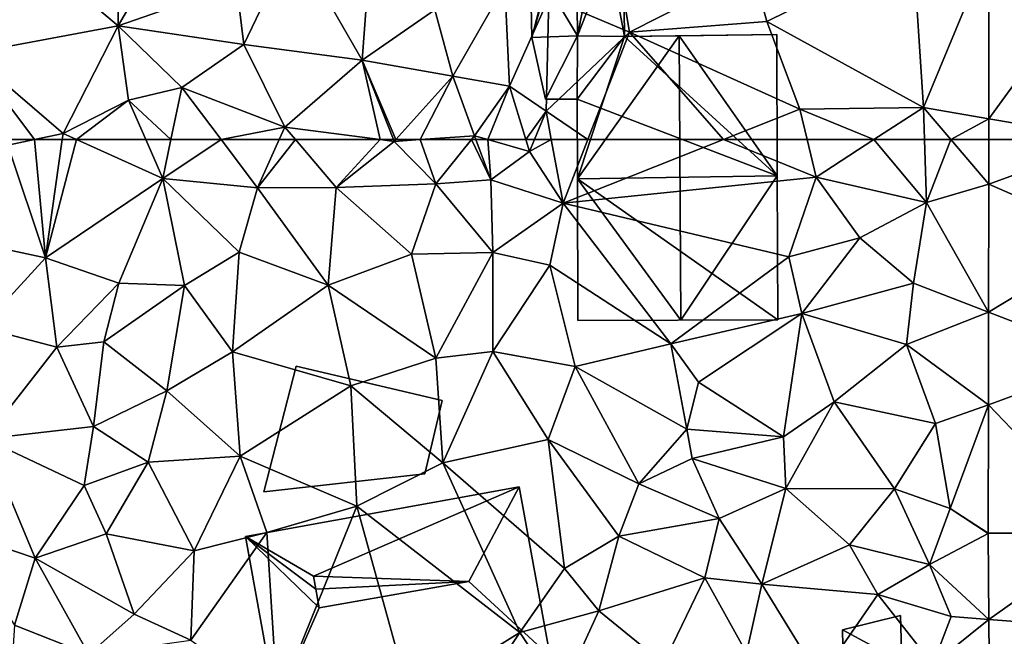
# Model space of a CAD drawing. Extents: x 1960 to 3044, y 931 to 2012.
# Drawn here: x 2413 to 2462, y 1476 to 1506 of the extents above; entities that cross this region are included whole.
import ezdxf

# ---------------------------------------------------------------- set-up
doc = ezdxf.new("R2010")
doc.units = 0
doc.header["$MEASUREMENT"] = 0
for name, color, linetype in [('Bygninger_LOD2', 1, 'Continuous'), ('Terraen', 33, 'Continuous'), ('Terraen_vej', 33, 'Continuous')]:
    doc.layers.add(name, color=color, linetype=linetype)

# ---------------------------------------------------------------- blocks, each defined once
blk = doc.blocks.new('1km_6226_575_Flyttet_X-573000m_Y-6225000m_ACAD_1_FMEBLOCK31')
at = {"layer": 'Terraen_vej', "color": 251, "true_color": 0x555555}
for points in [[(45.857, -62.5, 49.458), (45.89, -53.213, 49.613), (39.881, -61.483, 49.519)], [(39.89, -53.23, 49.607), (39.881, -61.483, 49.519), (45.89, -53.213, 49.613)], [(39.881, -61.483, 49.519), (39.88, -62.5, 49.508), (45.857, -62.5, 49.458)]]:
    blk.add_polyline3d(points, close=True, dxfattribs=at)
blk = doc.blocks.new('1km_6226_575_Flyttet_X-573000m_Y-6225000m_ACAD_1_FMEBLOCK99')
at = {"layer": 'Terraen', "color": 9, "true_color": 0xbbbbbb}
for points in [[(-23.41, -53.43, 51.39), (-19.23, -56.95, 51.18), (-19.24, -51.52, 51.56)], [(-19.24, -51.52, 51.56), (-19.23, -56.95, 51.18), (-17.09, -53.25, 51.43)], [(-7.31, -58.63, 50.79), (-6.8, -51.64, 51.03), (-10.67, -52.8, 51.11)], [(-7.31, -58.63, 50.79), (-3.76, -56.16, 50.62), (-6.8, -51.64, 51.03)], [(-13.09, -57.85, 50.91), (-10.67, -52.8, 51.11), (-13.44, -54.92, 51.05)], [(-13.09, -57.85, 50.91), (-7.31, -58.63, 50.79), (-10.67, -52.8, 51.11)], [(-19.23, -56.95, 51.18), (-13.44, -54.92, 51.05), (-17.09, -53.25, 51.43)], [(12.44, -56.74, 49.9), (19.58, -53.2, 49.64), (11.75, -54.19, 49.98)], [(12.44, -56.74, 49.9), (20.08, -60.94, 49.56), (19.58, -53.2, 49.64)], [(23.28, -53.23, 49.607), (19.58, -53.2, 49.64), (20.08, -60.94, 49.56)], [(23.28, -53.23, 49.607), (20.08, -60.94, 49.56), (23.271, -61.483, 49.519)], [(-26.47, -58.29, 51.34), (-19.23, -56.95, 51.18), (-23.41, -53.43, 51.39)], [(1.79, -55.58, 49.92), (5.73, -57.26, 49.9), (5.15, -53.75, 50.04)], [(5.73, -57.26, 49.9), (11.75, -54.19, 49.98), (5.15, -53.75, 50.04)], [(12.44, -56.74, 49.9), (11.75, -54.19, 49.98), (5.73, -57.26, 49.9)], [(-13.09, -57.85, 50.91), (-13.44, -54.92, 51.05), (-19.23, -56.95, 51.18)], [(-2.89, -59.41, 50.27), (-0.35, -54.96, 50.29), (-3.76, -56.16, 50.62)], [(-2.89, -59.41, 50.27), (-0.13, -59.89, 49.79), (-0.35, -54.96, 50.29)], [(-0.13, -59.89, 49.79), (1.79, -55.58, 49.92), (-0.35, -54.96, 50.29)], [(-0.13, -59.89, 49.79), (1.66, -61.12, 51.11), (1.79, -55.58, 49.92)], [(1.79, -55.58, 49.92), (1.66, -61.12, 51.11), (5.73, -57.26, 49.9)], [(-2.89, -59.41, 50.27), (-3.76, -56.16, 50.62), (-7.31, -58.63, 50.79)], [(-26.47, -58.29, 51.34), (-21.91, -62.21, 51.38), (-19.23, -56.95, 51.18)], [(-21.91, -62.21, 51.38), (-18.72, -60.58, 51.32), (-19.23, -56.95, 51.18)], [(-13.09, -57.85, 50.91), (-19.23, -56.95, 51.18), (-16.12, -59.95, 51.3)], [(-18.72, -60.58, 51.32), (-16.12, -59.95, 51.3), (-19.23, -56.95, 51.18)], [(12.44, -56.74, 49.9), (5.73, -57.26, 49.9), (14.05, -61.02, 49.79)], [(12.44, -56.74, 49.9), (14.05, -61.02, 49.79), (20.08, -60.94, 49.56)], [(3.703, -62.5, 49.913), (5.73, -57.26, 49.9), (1.66, -61.12, 51.11)], [(3.703, -62.5, 49.913), (10.326, -62.5, 49.832), (5.73, -57.26, 49.9)], [(10.326, -62.5, 49.832), (14.05, -61.02, 49.79), (5.73, -57.26, 49.9)], [(-11.09, -61.89, 50.95), (-13.09, -57.85, 50.91), (-16.12, -59.95, 51.3)], [(-11.09, -61.89, 50.95), (-7.31, -58.63, 50.79), (-13.09, -57.85, 50.91)], [(-23.308, -62.5, 51.37), (-21.91, -62.21, 51.38), (-26.47, -58.29, 51.34)], [(-23.308, -62.5, 51.37), (-26.47, -58.29, 51.34), (-24.722, -62.5, 51.359)], [(-7.31, -58.63, 50.79), (-11.09, -61.89, 50.95), (-6.437, -62.5, 50.837)], [(-5.669, -62.5, 50.804), (-2.89, -59.41, 50.27), (-7.31, -58.63, 50.79)], [(-5.669, -62.5, 50.804), (-7.31, -58.63, 50.79), (-5.785, -62.5, 50.819)], [(-5.785, -62.5, 50.819), (-7.31, -58.63, 50.79), (-6.437, -62.5, 50.837)], [(-4.49, -62.5, 50.871), (-2.89, -59.41, 50.27), (-5.669, -62.5, 50.804)], [(-4.49, -62.5, 50.871), (-1.83, -62.31, 50.98), (-2.89, -59.41, 50.27)], [(-1.83, -62.31, 50.98), (-0.13, -59.89, 49.79), (-2.89, -59.41, 50.27)], [(-16.647, -62.5, 51.122), (-16.12, -59.95, 51.3), (-18.72, -60.58, 51.32)], [(-16.647, -62.5, 51.122), (-14.198, -62.5, 51.071), (-16.12, -59.95, 51.3)], [(-11.09, -61.89, 50.95), (-16.12, -59.95, 51.3), (-14.198, -62.5, 51.071)], [(-0.13, -59.89, 49.79), (-1.83, -62.31, 50.98), (-1.175, -62.5, 50.99)], [(0.677, -62.5, 50.793), (-0.13, -59.89, 49.79), (-1.175, -62.5, 50.99)], [(1.66, -61.12, 51.11), (-0.13, -59.89, 49.79), (0.677, -62.5, 50.793)], [(-21.265, -62.5, 51.328), (-18.72, -60.58, 51.32), (-21.91, -62.21, 51.38)], [(-21.265, -62.5, 51.328), (-17.876, -62.5, 51.154), (-18.72, -60.58, 51.32)], [(-17.876, -62.5, 51.154), (-16.647, -62.5, 51.122), (-18.72, -60.58, 51.32)], [(10.326, -62.5, 49.832), (14.403, -62.5, 49.772), (14.05, -61.02, 49.79)], [(17.669, -62.5, 49.647), (20.08, -60.94, 49.56), (14.05, -61.02, 49.79)], [(14.403, -62.5, 49.772), (17.669, -62.5, 49.647), (14.05, -61.02, 49.79)], [(17.669, -62.5, 49.647), (20.134, -62.5, 49.57), (20.08, -60.94, 49.56)], [(20.134, -62.5, 49.57), (21.412, -62.5, 49.529), (20.08, -60.94, 49.56)], [(21.412, -62.5, 49.529), (23.271, -61.483, 49.519), (20.08, -60.94, 49.56)], [(1.1, -62.5, 51.047), (1.66, -61.12, 51.11), (0.677, -62.5, 50.793)], [(1.1, -62.5, 51.047), (1.918, -62.5, 50.744), (1.66, -61.12, 51.11)], [(1.918, -62.5, 50.744), (3.703, -62.5, 49.913), (1.66, -61.12, 51.11)], [(21.412, -62.5, 49.529), (23.27, -62.5, 49.508), (23.271, -61.483, 49.519)], [(-11.363, -62.5, 50.932), (-11.09, -61.89, 50.95), (-14.198, -62.5, 51.071)], [(-11.363, -62.5, 50.932), (-10.571, -62.5, 50.909), (-11.09, -61.89, 50.95)], [(-10.571, -62.5, 50.909), (-6.437, -62.5, 50.837), (-11.09, -61.89, 50.95)], [(-21.951, -62.5, 51.379), (-21.91, -62.21, 51.38), (-23.308, -62.5, 51.37)], [(-21.951, -62.5, 51.379), (-21.265, -62.5, 51.328), (-21.91, -62.21, 51.38)], [(-1.982, -62.5, 50.927), (-1.83, -62.31, 50.98), (-4.49, -62.5, 50.871)], [(-1.982, -62.5, 50.927), (-1.76, -62.5, 50.878), (-1.83, -62.31, 50.98)], [(-1.76, -62.5, 50.878), (-1.175, -62.5, 50.99), (-1.83, -62.31, 50.98)]]:
    blk.add_polyline3d(points, close=True, dxfattribs=at)
blk = doc.blocks.new('1km_6226_575_Flyttet_X-573000m_Y-6225000m_ACAD_1_FMEBLOCK135')
at = {"layer": 'Terraen_vej', "color": 251, "true_color": 0x555555}
for points in [[(29.247, 62.5, 49.458), (23.268, 60.326, 49.485), (29.27, 62.496, 49.458)], [(29.247, 62.5, 49.458), (23.27, 62.5, 49.508), (23.268, 60.326, 49.485)], [(23.268, 60.326, 49.485), (29.265, 57.702, 49.377), (29.27, 62.496, 49.458)], [(23.261, 54.071, 49.419), (29.265, 57.702, 49.377), (23.268, 60.326, 49.485)], [(23.261, 54.071, 49.419), (29.259, 51.752, 49.278), (29.265, 57.702, 49.377)], [(23.257, 49.542, 49.371), (29.259, 51.752, 49.278), (23.261, 54.071, 49.419)], [(23.257, 49.542, 49.371), (29.25, 43.29, 49.136), (29.259, 51.752, 49.278)], [(23.25, 43.283, 49.304), (29.25, 43.29, 49.136), (23.257, 49.542, 49.371)], [(23.25, 43.257, 49.303), (29.25, 43.29, 49.136), (23.25, 43.283, 49.304)], [(23.25, 43.257, 49.303), (23.282, 39.06, 49.215), (29.25, 43.29, 49.136)], [(23.282, 39.06, 49.215), (29.286, 38.607, 49.053), (29.25, 43.29, 49.136)], [(23.282, 39.06, 49.215), (23.324, 33.608, 49.101), (29.286, 38.607, 49.053)]]:
    blk.add_polyline3d(points, close=True, dxfattribs=at)
blk = doc.blocks.new('1km_6226_575_Flyttet_X-573000m_Y-6225000m_ACAD_1_FMEBLOCK138')
at = {"layer": 'Terraen', "color": 9, "true_color": 0xbbbbbb}
for points in [[(-23.308, 62.5, 51.37), (-24.722, 62.5, 51.359), (-24.61, 62.23, 51.36)], [(-23.308, 62.5, 51.37), (-24.61, 62.23, 51.36), (-22.77, 56.73, 51.36)], [(-21.951, 62.5, 51.379), (-23.308, 62.5, 51.37), (-22.77, 56.73, 51.36)], [(-21.951, 62.5, 51.379), (-22.77, 56.73, 51.36), (-21.265, 62.5, 51.328)], [(-22.77, 56.73, 51.36), (-17.04, 60.6, 50.99), (-21.265, 62.5, 51.328)], [(-21.265, 62.5, 51.328), (-17.04, 60.6, 50.99), (-17.876, 62.5, 51.154)], [(-17.876, 62.5, 51.154), (-17.04, 60.6, 50.99), (-16.647, 62.5, 51.122)], [(-14.198, 62.5, 51.071), (-16.647, 62.5, 51.122), (-17.04, 60.6, 50.99)], [(-14.198, 62.5, 51.071), (-17.04, 60.6, 50.99), (-12.42, 60.14, 50.86)], [(-11.363, 62.5, 50.932), (-14.198, 62.5, 51.071), (-12.42, 60.14, 50.86)], [(-11.363, 62.5, 50.932), (-12.42, 60.14, 50.86), (-10.571, 62.5, 50.909)], [(-12.42, 60.14, 50.86), (-8.58, 60.16, 50.75), (-10.571, 62.5, 50.909)], [(-10.571, 62.5, 50.909), (-8.58, 60.16, 50.75), (-6.437, 62.5, 50.837)], [(-8.58, 60.16, 50.75), (-5.75, 62.41, 50.82), (-6.437, 62.5, 50.837)], [(-5.785, 62.5, 50.819), (-6.437, 62.5, 50.837), (-5.75, 62.41, 50.82)], [(-5.669, 62.5, 50.804), (-5.785, 62.5, 50.819), (-5.75, 62.41, 50.82)], [(-4.49, 62.5, 50.871), (-5.75, 62.41, 50.82), (-3.71, 60.34, 50.32)], [(-4.49, 62.5, 50.871), (-5.669, 62.5, 50.804), (-5.75, 62.41, 50.82)], [(-4.49, 62.5, 50.871), (-3.71, 60.34, 50.32), (-1.982, 62.5, 50.927)], [(-1.982, 62.5, 50.927), (-3.71, 60.34, 50.32), (-1.04, 60.54, 49.83)], [(-1.982, 62.5, 50.927), (-1.04, 60.54, 49.83), (-1.76, 62.5, 50.878)], [(-1.76, 62.5, 50.878), (-1.04, 60.54, 49.83), (-1.175, 62.5, 50.99)], [(0.677, 62.5, 50.793), (-1.175, 62.5, 50.99), (0.86, 61.91, 51.02)], [(-1.04, 60.54, 49.83), (0.86, 61.91, 51.02), (-1.175, 62.5, 50.99)], [(1.1, 62.5, 51.047), (0.677, 62.5, 50.793), (0.86, 61.91, 51.02)], [(1.1, 62.5, 51.047), (0.86, 61.91, 51.02), (1.918, 62.5, 50.744)], [(0.86, 61.91, 51.02), (2.5, 59.39, 49.92), (1.918, 62.5, 50.744)], [(1.918, 62.5, 50.744), (2.5, 59.39, 49.92), (3.703, 62.5, 49.913)], [(3.703, 62.5, 49.913), (2.5, 59.39, 49.92), (10.326, 62.5, 49.832)], [(10.326, 62.5, 49.832), (2.5, 59.39, 49.92), (14.84, 60.67, 49.75)], [(10.326, 62.5, 49.832), (14.84, 60.67, 49.75), (14.403, 62.5, 49.772)], [(14.403, 62.5, 49.772), (14.84, 60.67, 49.75), (17.669, 62.5, 49.647)], [(17.669, 62.5, 49.647), (14.84, 60.67, 49.75), (20.24, 59.42, 49.59)], [(17.669, 62.5, 49.647), (20.24, 59.42, 49.59), (20.134, 62.5, 49.57)], [(21.412, 62.5, 49.529), (20.134, 62.5, 49.57), (20.24, 59.42, 49.59)], [(23.268, 60.326, 49.485), (21.412, 62.5, 49.529), (20.24, 59.42, 49.59)], [(23.27, 62.5, 49.508), (21.412, 62.5, 49.529), (23.268, 60.326, 49.485)], [(-22.77, 56.73, 51.36), (-24.61, 62.23, 51.36), (-28.56, 57.96, 51.36)], [(-8.58, 60.16, 50.75), (-3.71, 60.34, 50.32), (-5.75, 62.41, 50.82)], [(2.5, 59.39, 49.92), (0.86, 61.91, 51.02), (-1.04, 60.54, 49.83)], [(-19.19, 55.49, 50.98), (-17.04, 60.6, 50.99), (-22.77, 56.73, 51.36)], [(-19.19, 55.49, 50.98), (-15.98, 55.37, 50.97), (-17.04, 60.6, 50.99)], [(-17.04, 60.6, 50.99), (-13.32, 57, 50.89), (-12.42, 60.14, 50.86)], [(-17.04, 60.6, 50.99), (-15.98, 55.37, 50.97), (-13.32, 57, 50.89)], [(2.5, 59.39, 49.92), (13.51, 56.78, 49.69), (14.84, 60.67, 49.75)], [(13.51, 56.78, 49.69), (16.97, 57.7, 49.87), (14.84, 60.67, 49.75)], [(16.97, 57.7, 49.87), (20.24, 59.42, 49.59), (14.84, 60.67, 49.75)], [(-8.97, 55.39, 50.65), (-12.42, 60.14, 50.86), (-13.32, 57, 50.89)], [(-8.97, 55.39, 50.65), (-8.58, 60.16, 50.75), (-12.42, 60.14, 50.86)], [(-8.97, 55.39, 50.65), (-4.9, 56.91, 50.42), (-8.58, 60.16, 50.75)], [(-8.58, 60.16, 50.75), (-4.9, 56.91, 50.42), (-3.71, 60.34, 50.32)], [(-0.93, 56.99, 49.96), (-3.71, 60.34, 50.32), (-4.9, 56.91, 50.42)], [(-1.04, 60.54, 49.83), (-3.71, 60.34, 50.32), (-0.93, 56.99, 49.96)], [(2.5, 59.39, 49.92), (-1.04, 60.54, 49.83), (-0.93, 56.99, 49.96)], [(23.261, 54.071, 49.419), (23.268, 60.326, 49.485), (20.24, 59.42, 49.59)], [(1.85, 56.37, 49.93), (2.5, 59.39, 49.92), (-0.93, 56.99, 49.96)], [(7.76, 52.53, 49.68), (2.5, 59.39, 49.92), (1.85, 56.37, 49.93)], [(7.76, 52.53, 49.68), (13.51, 56.78, 49.69), (2.5, 59.39, 49.92)], [(19.59, 55.49, 49.61), (20.24, 59.42, 49.59), (16.97, 57.7, 49.87)], [(23.261, 54.071, 49.419), (20.24, 59.42, 49.59), (19.59, 55.49, 49.61)], [(-25.9, 53.33, 50.98), (-22.77, 56.73, 51.36), (-28.56, 57.96, 51.36)], [(14.15, 54, 49.82), (16.97, 57.7, 49.87), (13.51, 56.78, 49.69)], [(14.15, 54, 49.82), (19.59, 55.49, 49.61), (16.97, 57.7, 49.87)], [(-22.21, 52.36, 51.01), (-22.77, 56.73, 51.36), (-25.9, 53.33, 50.98)], [(-22.21, 52.36, 51.01), (-19.19, 55.49, 50.98), (-22.77, 56.73, 51.36)], [(-13.65, 52.14, 50.8), (-13.32, 57, 50.89), (-15.98, 55.37, 50.97)], [(-8.97, 55.39, 50.65), (-13.32, 57, 50.89), (-13.65, 52.14, 50.8)], [(-8.97, 55.39, 50.65), (-3.72, 51.82, 50.38), (-4.9, 56.91, 50.42)], [(-3.72, 51.82, 50.38), (-0.93, 56.99, 49.96), (-4.9, 56.91, 50.42)], [(-0.94, 52.15, 50.14), (-0.93, 56.99, 49.96), (-3.72, 51.82, 50.38)], [(-0.94, 52.15, 50.14), (1.85, 56.37, 49.93), (-0.93, 56.99, 49.96)], [(7.76, 52.53, 49.68), (14.15, 54, 49.82), (13.51, 56.78, 49.69)], [(-0.94, 52.15, 50.14), (3.08, 51.41, 50.05), (1.85, 56.37, 49.93)], [(7.76, 52.53, 49.68), (1.85, 56.37, 49.93), (3.08, 51.41, 50.05)], [(-22.21, 52.36, 51.01), (-19.93, 52.63, 51.43), (-19.19, 55.49, 50.98)], [(-19.93, 52.63, 51.43), (-15.98, 55.37, 50.97), (-19.19, 55.49, 50.98)], [(-19.93, 52.63, 51.43), (-16.85, 50.23, 50.68), (-15.98, 55.37, 50.97)], [(-16.85, 50.23, 50.68), (-13.65, 52.14, 50.8), (-15.98, 55.37, 50.97)], [(-8.97, 55.39, 50.65), (-13.65, 52.14, 50.8), (-7.86, 50.48, 50.55)], [(-8.97, 55.39, 50.65), (-7.86, 50.48, 50.55), (-3.72, 51.82, 50.38)], [(19.26, 52.49, 49.47), (19.59, 55.49, 49.61), (14.15, 54, 49.82)], [(23.261, 54.071, 49.419), (19.59, 55.49, 49.61), (19.26, 52.49, 49.47)], [(7.76, 52.53, 49.68), (9.11, 50.66, 49.9), (14.15, 54, 49.82)], [(13.26, 47.99, 49.74), (14.15, 54, 49.82), (9.11, 50.66, 49.9)], [(15.72, 49.69, 49.86), (14.15, 54, 49.82), (13.26, 47.99, 49.74)], [(15.72, 49.69, 49.86), (19.26, 52.49, 49.47), (14.15, 54, 49.82)], [(23.257, 49.542, 49.371), (23.261, 54.071, 49.419), (19.26, 52.49, 49.47)], [(-22.21, 52.36, 51.01), (-25.9, 53.33, 50.98), (-25.72, 47.88, 50.86)], [(-20.43, 48.49, 51.05), (-19.93, 52.63, 51.43), (-22.21, 52.36, 51.01)], [(-20.43, 48.49, 51.05), (-16.85, 50.23, 50.68), (-19.93, 52.63, 51.43)], [(7.76, 52.53, 49.68), (3.08, 51.41, 50.05), (8.53, 48.35, 49.94)], [(7.76, 52.53, 49.68), (8.53, 48.35, 49.94), (9.11, 50.66, 49.9)], [(15.72, 49.69, 49.86), (20.67, 48.64, 49.48), (19.26, 52.49, 49.47)], [(23.257, 49.542, 49.371), (19.26, 52.49, 49.47), (20.67, 48.64, 49.48)], [(-20.43, 48.49, 51.05), (-22.21, 52.36, 51.01), (-25.72, 47.88, 50.86)], [(-13.27, 47.04, 50.5), (-13.65, 52.14, 50.8), (-16.85, 50.23, 50.68)], [(-13.27, 47.04, 50.5), (-7.86, 50.48, 50.55), (-13.65, 52.14, 50.8)], [(-0.94, 52.15, 50.14), (-3.72, 51.82, 50.38), (-3.37, 46.72, 50.3)], [(-0.94, 52.15, 50.14), (-3.37, 46.72, 50.3), (1.76, 47.85, 50.39)], [(-0.94, 52.15, 50.14), (1.76, 47.85, 50.39), (3.08, 51.41, 50.05)], [(-3.37, 46.72, 50.3), (-3.72, 51.82, 50.38), (-7.86, 50.48, 50.55)], [(6.19, 45.68, 50.81), (3.08, 51.41, 50.05), (1.76, 47.85, 50.39)], [(6.19, 45.68, 50.81), (8.53, 48.35, 49.94), (3.08, 51.41, 50.05)], [(-13.27, 47.04, 50.5), (-7.58, 44.6, 50.26), (-7.86, 50.48, 50.55)], [(-7.58, 44.6, 50.26), (-3.37, 46.72, 50.3), (-7.86, 50.48, 50.55)], [(8.53, 48.35, 49.94), (13.26, 47.99, 49.74), (9.11, 50.66, 49.9)], [(-20.43, 48.49, 51.05), (-17.76, 46.75, 50.7), (-16.85, 50.23, 50.68)], [(-13.27, 47.04, 50.5), (-16.85, 50.23, 50.68), (-17.76, 46.75, 50.7)], [(13.36, 45.46, 50.64), (15.72, 49.69, 49.86), (13.26, 47.99, 49.74)], [(13.36, 45.46, 50.64), (18.67, 45.44, 50.36), (15.72, 49.69, 49.86)], [(18.67, 45.44, 50.36), (20.67, 48.64, 49.48), (15.72, 49.69, 49.86)], [(23.257, 49.542, 49.371), (20.67, 48.64, 49.48), (21.39, 44.48, 49.42)], [(23.25, 43.283, 49.304), (23.257, 49.542, 49.371), (21.39, 44.48, 49.42)], [(21.39, 44.48, 49.42), (20.67, 48.64, 49.48), (18.67, 45.44, 50.36)], [(-20.43, 48.49, 51.05), (-25.72, 47.88, 50.86), (-20.88, 45.61, 50.96)], [(-20.43, 48.49, 51.05), (-20.88, 45.61, 50.96), (-17.76, 46.75, 50.7)], [(6.19, 45.68, 50.81), (8.8, 46.93, 50.78), (8.53, 48.35, 49.94)], [(8.8, 46.93, 50.78), (13.26, 47.99, 49.74), (8.53, 48.35, 49.94)], [(-27.28, 43.41, 50.83), (-23.28, 42.06, 50.73), (-25.72, 47.88, 50.86)], [(-23.28, 42.06, 50.73), (-20.88, 45.61, 50.96), (-25.72, 47.88, 50.86)], [(2.57, 41.56, 50.49), (1.76, 47.85, 50.39), (-3.37, 46.72, 50.3)], [(2.57, 41.56, 50.49), (5.21, 43.13, 50.41), (1.76, 47.85, 50.39)], [(6.19, 45.68, 50.81), (1.76, 47.85, 50.39), (5.21, 43.13, 50.41)], [(8.8, 46.93, 50.78), (13.36, 45.46, 50.64), (13.26, 47.99, 49.74)], [(-19.81, 43.24, 50.96), (-17.76, 46.75, 50.7), (-20.88, 45.61, 50.96)], [(-19.81, 43.24, 50.96), (-15.51, 42.42, 50.37), (-17.76, 46.75, 50.7)], [(-13.27, 47.04, 50.5), (-17.76, 46.75, 50.7), (-15.51, 42.42, 50.37)], [(-11.96, 43.31, 50.14), (-13.27, 47.04, 50.5), (-15.51, 42.42, 50.37)], [(-11.96, 43.31, 50.14), (-7.58, 44.6, 50.26), (-13.27, 47.04, 50.5)], [(-7.58, 44.6, 50.26), (0.38, 38.43, 50.29), (-3.37, 46.72, 50.3)], [(0.38, 38.43, 50.29), (2.57, 41.56, 50.49), (-3.37, 46.72, 50.3)], [(10.12, 44, 50.54), (8.8, 46.93, 50.78), (6.19, 45.68, 50.81)], [(10.12, 44, 50.54), (13.36, 45.46, 50.64), (8.8, 46.93, 50.78)], [(10.12, 44, 50.54), (6.19, 45.68, 50.81), (5.21, 43.13, 50.41)], [(-23.28, 42.06, 50.73), (-19.81, 43.24, 50.96), (-20.88, 45.61, 50.96)], [(12.2, 40.79, 50.4), (13.36, 45.46, 50.64), (10.12, 44, 50.54)], [(12.2, 40.79, 50.4), (16.47, 42.7, 50.5), (13.36, 45.46, 50.64)], [(16.47, 42.7, 50.5), (18.67, 45.44, 50.36), (13.36, 45.46, 50.64)], [(16.47, 42.7, 50.5), (20.38, 41.74, 50.42), (18.67, 45.44, 50.36)], [(20.38, 41.74, 50.42), (21.39, 44.48, 49.42), (18.67, 45.44, 50.36)], [(-11.96, 43.31, 50.14), (-11.44, 35, 50.33), (-7.58, 44.6, 50.26)], [(-7.58, 44.6, 50.26), (-11.44, 35, 50.33), (-4.96, 35.11, 49.03)], [(-7.58, 44.6, 50.26), (-4.96, 35.11, 49.03), (0.38, 38.43, 50.29)], [(23.25, 43.257, 49.303), (21.39, 44.48, 49.42), (20.38, 41.74, 50.42)], [(23.25, 43.257, 49.303), (23.25, 43.283, 49.304), (21.39, 44.48, 49.42)], [(9.42, 41.09, 50.14), (10.12, 44, 50.54), (5.21, 43.13, 50.41)], [(12.2, 40.79, 50.4), (10.12, 44, 50.54), (9.42, 41.09, 50.14)], [(-24.28, 38.78, 50.6), (-23.28, 42.06, 50.73), (-27.28, 43.41, 50.83)], [(-15.67, 38.05, 50.58), (-11.96, 43.31, 50.14), (-15.51, 42.42, 50.37)], [(-15.67, 38.05, 50.58), (-11.44, 35, 50.33), (-11.96, 43.31, 50.14)], [(23.25, 43.257, 49.303), (20.38, 41.74, 50.42), (23.282, 39.06, 49.215)], [(-18.45, 39.32, 50.78), (-19.81, 43.24, 50.96), (-23.28, 42.06, 50.73)], [(-18.45, 39.32, 50.78), (-15.51, 42.42, 50.37), (-19.81, 43.24, 50.96)], [(2.57, 41.56, 50.49), (4.24, 39.48, 50.13), (5.21, 43.13, 50.41)], [(9.42, 41.09, 50.14), (5.21, 43.13, 50.41), (4.24, 39.48, 50.13)], [(-15.67, 38.05, 50.58), (-15.51, 42.42, 50.37), (-18.45, 39.32, 50.78)], [(12.2, 40.79, 50.4), (17.85, 40.28, 50.34), (16.47, 42.7, 50.5)], [(17.85, 40.28, 50.34), (20.38, 41.74, 50.42), (16.47, 42.7, 50.5)], [(-20.66, 37.35, 50.54), (-23.28, 42.06, 50.73), (-24.28, 38.78, 50.6)], [(-18.45, 39.32, 50.78), (-23.28, 42.06, 50.73), (-20.66, 37.35, 50.54)], [(0.38, 38.43, 50.29), (4.24, 39.48, 50.13), (2.57, 41.56, 50.49)], [(17.85, 40.28, 50.34), (21.43, 39.2, 49.18), (20.38, 41.74, 50.42)], [(23.282, 39.06, 49.215), (20.38, 41.74, 50.42), (21.43, 39.2, 49.18)], [(9.42, 41.09, 50.14), (4.24, 39.48, 50.13), (7.39, 36.91, 50.17)], [(9.42, 41.09, 50.14), (7.39, 36.91, 50.17), (11.45, 37.44, 50.16)], [(12.2, 40.79, 50.4), (9.42, 41.09, 50.14), (11.45, 37.44, 50.16)], [(12.2, 40.79, 50.4), (11.45, 37.44, 50.16), (15.03, 36.18, 49.92)], [(12.2, 40.79, 50.4), (15.03, 36.18, 49.92), (17.85, 40.28, 50.34)], [(17.85, 40.28, 50.34), (15.03, 36.18, 49.92), (20.54, 36.86, 50.02)], [(17.85, 40.28, 50.34), (20.54, 36.86, 50.02), (21.43, 39.2, 49.18)], [(2.39, 35.43, 50.07), (4.24, 39.48, 50.13), (0.38, 38.43, 50.29)], [(7.39, 36.91, 50.17), (4.24, 39.48, 50.13), (2.39, 35.43, 50.07)], [(-15.67, 38.05, 50.58), (-18.45, 39.32, 50.78), (-20.66, 37.35, 50.54)], [(23.282, 39.06, 49.215), (21.43, 39.2, 49.18), (20.54, 36.86, 50.02)], [(23.324, 33.608, 49.101), (23.282, 39.06, 49.215), (20.54, 36.86, 50.02)], [(-24.61, 33.76, 50.54), (-20.66, 37.35, 50.54), (-24.28, 38.78, 50.6)], [(-4.96, 35.11, 49.03), (-1.89, 35.01, 50.21), (0.38, 38.43, 50.29)], [(-1.89, 35.01, 50.21), (2.39, 35.43, 50.07), (0.38, 38.43, 50.29)]]:
    blk.add_polyline3d(points, close=True, dxfattribs=at)
blk = doc.blocks.new('building_184955')
at = {"layer": 'Bygninger_LOD2', "color": 16, "true_color": 0x7e0000}
for points in [[(-1.515, 3.81, 50.07), (1.315, 4.51, 50.08), (1.375, 2.24, 49.97)], [(-1.515, 3.81, 50.07), (-1.515, 3.81, 52.22), (1.315, 4.51, 52.24), (1.315, 4.51, 50.08)], [(-1.515, 3.81, 52.22), (1.315, 4.51, 52.24), (1.375, 2.24, 52.19)], [(1.315, 4.51, 52.24), (1.375, 2.24, 52.19), (1.375, 2.24, 49.97), (1.315, 4.51, 50.08)], [(-1.515, 3.81, 50.07), (1.375, 2.24, 49.97), (-1.425, -0.7, 49.98)], [(-1.515, 3.81, 50.07), (-1.425, -0.7, 49.98), (-1.425, -0.7, 52.11), (-1.515, 3.81, 52.22)], [(-1.515, 3.81, 52.22), (1.375, 2.24, 52.19), (-1.425, -0.7, 52.11)], [(1.375, 2.24, 49.97), (1.825, -0.62, 49.95), (-1.425, -0.7, 49.98)], [(-1.425, -0.7, 52.11), (1.375, 2.24, 52.19), (1.825, -0.62, 52.12)], [(1.375, 2.24, 49.97), (1.755, 2.25, 49.96), (1.825, -0.62, 49.95)], [(1.375, 2.24, 52.19), (1.755, 2.25, 52.19), (1.755, 2.25, 49.96), (1.375, 2.24, 49.97)], [(1.825, -0.62, 52.12), (1.375, 2.24, 52.19), (1.755, 2.25, 52.19)], [(1.755, 2.25, 49.96), (1.755, 2.25, 52.19), (1.825, -0.62, 52.12)], [(1.825, -0.62, 52.12), (1.825, -0.62, 49.95), (1.755, 2.25, 49.96)], [(-1.425, -0.7, 49.98), (-1.825, -4.51, 49.91), (-1.915, -0.71, 49.98)], [(-1.425, -0.7, 49.98), (-1.915, -0.71, 49.98), (-1.915, -0.71, 52.11), (-1.425, -0.7, 52.11)], [(-1.825, -4.51, 52.02), (-1.915, -0.71, 52.11), (-1.425, -0.7, 52.11)], [(-1.915, -0.71, 49.98), (-1.825, -4.51, 49.91), (-1.825, -4.51, 52.02), (-1.915, -0.71, 52.11)], [(-1.425, -0.7, 49.98), (1.915, -4.42, 49.95), (-1.825, -4.51, 49.91)], [(-1.425, -0.7, 52.11), (1.915, -4.42, 52.03), (-1.825, -4.51, 52.02)], [(1.825, -0.62, 49.95), (1.915, -4.42, 49.95), (-1.425, -0.7, 49.98)], [(-1.425, -0.7, 52.11), (1.825, -0.62, 52.12), (1.915, -4.42, 52.03)], [(1.825, -0.62, 52.12), (1.915, -4.42, 52.03), (1.825, -0.62, 49.95)], [(1.915, -4.42, 52.03), (1.915, -4.42, 49.95), (1.825, -0.62, 49.95)], [(-1.825, -4.51, 49.91), (1.915, -4.42, 49.95), (1.915, -4.42, 52.03), (-1.825, -4.51, 52.02)]]:
    blk.add_3dface(points, dxfattribs=at)
blk = doc.blocks.new('building_57921')
at = {"layer": 'Bygninger_LOD2', "color": 16, "true_color": 0x7e0000}
for points in [[(-4.89, 6.92, 49.91), (-2.59, 6.89, 49.92), (-4.9, 3.82, 49.92)], [(-4.9, 3.82, 49.92), (-4.9, 3.82, 54.32), (-4.89, 6.92, 52.13)], [(-4.89, 6.92, 53.81), (-4.9, 3.82, 54.32), (-4.89, 6.92, 54.35)], [(-4.89, 6.92, 52.13), (-4.9, 3.82, 54.32), (-4.89, 6.92, 53.81)], [(-4.9, 3.82, 49.92), (-4.89, 6.92, 52.13), (-4.89, 6.92, 49.91)], [(-4.89, 6.92, 54.35), (-2.59, 6.89, 56.79), (-4.9, 3.82, 54.32)], [(-4.9, 3.82, 49.92), (-2.59, 6.89, 49.92), (4.87, 0.08, 49.87)], [(-4.9, 3.82, 54.32), (-2.59, 6.89, 56.79), (-4.89, -0.07, 54.31)], [(-4.89, 6.92, 53.81), (-2.59, 6.89, 49.92), (-2.59, 6.89, 56.79)], [(-4.89, 6.92, 54.35), (-4.89, 6.92, 53.81), (-2.59, 6.89, 56.79)], [(-4.89, 6.92, 52.13), (-2.59, 6.89, 49.92), (-4.89, 6.92, 53.81)], [(-4.89, 6.92, 49.91), (-2.59, 6.89, 49.92), (-4.89, 6.92, 52.13)], [(-4.89, -0.07, 54.31), (-2.59, 6.89, 56.79), (0.08, 6.92, 59.61)], [(0.16, -6.97, 59.63), (-4.89, -0.07, 54.31), (0.08, 6.92, 59.61)], [(-2.59, 6.89, 49.92), (4.84, 6.98, 49.97), (4.87, 0.08, 49.87)], [(-2.59, 6.89, 56.79), (-2.59, 6.89, 49.92), (4.84, 6.98, 54.45)], [(0.08, 6.92, 59.61), (-2.59, 6.89, 56.79), (4.84, 6.98, 54.45)], [(-2.59, 6.89, 49.92), (4.84, 6.98, 49.97), (4.84, 6.98, 54.45)], [(4.84, 6.98, 54.45), (4.87, 0.08, 54.47), (0.08, 6.92, 59.61)], [(0.08, 6.92, 59.61), (4.87, 0.08, 54.47), (0.16, -6.97, 59.63)], [(4.84, 6.98, 49.97), (4.84, 6.98, 54.45), (4.87, 0.08, 54.47)], [(4.87, 0.08, 49.87), (4.84, 6.98, 49.97), (4.87, 0.08, 54.47)], [(-4.89, -0.07, 49.92), (-4.9, 3.82, 49.92), (4.87, 0.08, 49.87)], [(-4.9, 3.82, 49.92), (-4.89, -0.07, 54.31), (-4.9, 3.82, 54.32)], [(-4.9, 3.82, 49.92), (-4.89, -0.07, 49.92), (-4.89, -0.07, 54.31)], [(4.9, -6.96, 49.79), (-4.89, -0.07, 49.92), (4.87, 0.08, 49.87)], [(4.87, 0.08, 54.47), (4.9, -6.96, 54.49), (0.16, -6.97, 59.63)], [(4.9, -6.96, 54.49), (4.87, 0.08, 49.87), (4.87, 0.08, 54.47)], [(4.9, -6.96, 54.49), (4.9, -6.96, 49.79), (4.87, 0.08, 49.87)], [(4.9, -6.96, 49.79), (-4.87, -6.98, 49.9), (-4.89, -0.07, 49.92)], [(-4.89, -0.07, 54.31), (-4.89, -0.07, 49.92), (-4.87, -6.98, 54.29)], [(-4.87, -6.98, 54.29), (-4.89, -0.07, 49.92), (-4.87, -6.98, 49.9)], [(-4.87, -6.98, 54.29), (-4.89, -0.07, 54.31), (0.16, -6.97, 59.63)], [(-4.87, -6.98, 54.29), (4.9, -6.96, 49.79), (4.9, -6.96, 54.49)], [(-4.87, -6.98, 54.29), (-4.87, -6.98, 49.9), (4.9, -6.96, 49.79)], [(0.16, -6.97, 59.63), (-4.87, -6.98, 54.29), (4.9, -6.96, 54.49)]]:
    blk.add_3dface(points, dxfattribs=at)
blk = doc.blocks.new('building_29249')
at = {"layer": 'Bygninger_LOD2', "color": 16, "true_color": 0x7e0000}
for points in [[(-3.6, 5.435, 52.23), (1.16, 5.535, 52.53), (1.16, 5.535, 50.25), (-3.6, 5.435, 50.66)], [(-3.52, 1.385, 50.68), (-3.6, 5.435, 50.66), (1.16, 5.535, 50.25), (-1.01, 1.435, 50.35)], [(1.22, 5.005, 52.53), (-3.6, 5.435, 52.23), (1.16, 5.535, 52.53)], [(-3.52, 1.385, 50.68), (-3.52, 1.385, 52.22), (-3.6, 5.435, 52.23), (-3.6, 5.435, 50.66)], [(-3.6, 5.435, 52.23), (1.22, 5.005, 52.53), (-1.01, 1.435, 52.25)], [(-3.52, 1.385, 52.22), (-3.6, 5.435, 52.23), (-1.01, 1.435, 52.25)], [(1.16, 5.535, 50.25), (-0.93, -2.515, 49.9), (-1.01, 1.435, 50.35)], [(-0.93, -2.515, 49.9), (1.16, 5.535, 50.25), (1.22, 5.005, 50.23)], [(1.16, 5.535, 52.53), (1.22, 5.005, 52.53), (1.22, 5.005, 50.23), (1.16, 5.535, 50.25)], [(1.22, 5.005, 52.53), (2.85, 1.495, 52.63), (-1.01, 1.435, 52.25)], [(1.3, -2.435, 49.91), (-0.93, -2.515, 49.9), (1.22, 5.005, 50.23)], [(1.22, 5.005, 52.53), (2.78, 5.085, 52.63), (2.78, 5.085, 50.27), (1.22, 5.005, 50.23)], [(1.22, 5.005, 50.23), (2.78, 5.085, 50.27), (1.3, -2.435, 49.91)], [(2.85, 1.495, 52.63), (1.22, 5.005, 52.53), (2.78, 5.085, 52.63)], [(2.78, 5.085, 50.27), (2.85, 1.495, 50.28), (1.3, -2.435, 49.91)], [(2.85, 1.495, 52.24), (2.85, 1.495, 50.28), (2.78, 5.085, 50.27)], [(2.85, 1.495, 52.24), (2.78, 5.085, 50.27), (2.78, 5.085, 52.63)], [(2.85, 1.495, 52.63), (2.85, 1.495, 52.24), (2.78, 5.085, 52.63)], [(2.85, 1.495, 52.63), (-1.01, 1.435, 52.25), (2.85, 1.495, 52.24)], [(1.3, -2.435, 52.13), (-1.01, 1.435, 52.25), (2.85, 1.495, 52.24)], [(2.85, 1.495, 50.28), (3.55, 1.505, 50.26), (3.6, -2.465, 49.92), (1.3, -2.435, 49.91)], [(2.85, 1.495, 52.24), (3.6, -2.465, 52.2), (1.3, -2.435, 52.13)], [(2.85, 1.495, 52.24), (3.55, 1.505, 52.27), (3.55, 1.505, 50.26), (2.85, 1.495, 50.28)], [(3.55, 1.505, 52.27), (3.6, -2.465, 52.2), (2.85, 1.495, 52.24)], [(3.55, 1.505, 52.27), (3.6, -2.465, 52.2), (3.6, -2.465, 49.92), (3.55, 1.505, 50.26)], [(-3.52, 1.385, 50.68), (-1.01, 1.435, 50.35), (-1.01, 1.435, 52.25), (-3.52, 1.385, 52.22)], [(-1.01, 1.435, 50.35), (-0.93, -2.515, 49.9), (-0.93, -2.515, 52.06), (-1.01, 1.435, 52.25)], [(-1.01, 1.435, 52.25), (1.3, -2.435, 52.13), (-0.93, -2.515, 52.06)], [(1.3, -2.435, 52.13), (-0.93, -2.515, 52.06), (-0.93, -2.515, 53.33), (1.3, -2.435, 53.81)], [(-0.25, -5.535, 53.28), (-0.93, -2.515, 53.33), (1.3, -2.435, 53.81), (1.29, -5.535, 53.61)], [(1.3, -2.435, 49.91), (-0.25, -5.535, 49.9), (-0.93, -2.515, 49.9)], [(-0.93, -2.515, 52.06), (-0.93, -2.515, 49.9), (-0.25, -5.535, 49.9)], [(-0.93, -2.515, 52.06), (-0.25, -5.535, 49.9), (-0.25, -5.535, 53.28)], [(-0.93, -2.515, 53.33), (-0.93, -2.515, 52.06), (-0.25, -5.535, 53.28)], [(1.29, -5.535, 49.92), (-0.25, -5.535, 49.9), (1.3, -2.435, 49.91)], [(1.3, -2.435, 52.13), (1.3, -2.435, 53.81), (1.29, -5.535, 53.61)], [(1.29, -5.535, 49.92), (1.3, -2.435, 52.13), (1.29, -5.535, 53.61)], [(1.3, -2.435, 49.91), (1.3, -2.435, 52.13), (1.29, -5.535, 49.92)], [(1.3, -2.435, 49.91), (3.6, -2.465, 49.92), (3.6, -2.465, 52.2), (1.3, -2.435, 52.13)], [(-0.25, -5.535, 49.9), (1.29, -5.535, 49.92), (1.29, -5.535, 53.61), (-0.25, -5.535, 53.28)]]:
    blk.add_3dface(points, dxfattribs=at)
blk = doc.blocks.new('building_76649')
at = {"layer": 'Bygninger_LOD2', "color": 16, "true_color": 0x7e0000}
for points in [[(7.435, -2.925, 50.24), (-5.935, -5.355, 50.3), (-7.435, 2.925, 50.32), (5.925, 5.355, 50.36)], [(5.925, 5.355, 50.36), (-7.435, 2.925, 50.32), (-7.435, 2.925, 57.28), (5.925, 5.355, 57.43)], [(-7.435, 2.925, 57.28), (5.925, 5.355, 57.43), (-4.115, 0.985, 59.36)], [(5.925, 5.355, 57.43), (3.465, 0.735, 60.61), (-4.115, 0.985, 59.36)], [(5.925, 5.355, 57.43), (7.435, -2.925, 57.24), (3.465, 0.735, 60.61)], [(5.925, 5.355, 50.36), (5.925, 5.355, 57.43), (7.435, -2.925, 57.24), (7.435, -2.925, 50.24)], [(-7.435, 2.925, 57.28), (-4.115, 0.985, 59.87), (-4.115, 0.985, 59.36)], [(-5.935, -5.355, 57.11), (-7.435, 2.925, 57.28), (-7.435, 2.925, 50.32), (-5.935, -5.355, 50.3)], [(-3.835, -0.555, 59.85), (-5.935, -5.355, 57.11), (-7.435, 2.925, 57.28)], [(-4.002, 0.362, 59.862), (-3.835, -0.555, 59.85), (-7.435, 2.925, 57.28)], [(-4.115, 0.985, 59.87), (-4.002, 0.362, 59.862), (-7.435, 2.925, 57.28)], [(-4.115, 0.985, 59.87), (-4.002, 0.362, 59.862), (-4.115, 0.985, 59.36)], [(3.465, 0.735, 60.61), (-4.002, 0.362, 59.862), (-4.115, 0.985, 59.36)], [(3.465, 0.735, 60.61), (7.435, -2.925, 57.24), (-5.935, -5.355, 57.11), (-3.835, -0.555, 60.6)], [(-4.002, 0.362, 59.862), (3.465, 0.735, 60.61), (-3.835, -0.555, 60.6)], [(-3.835, -0.555, 59.85), (-3.835, -0.555, 60.6), (-4.002, 0.362, 59.862)], [(-3.835, -0.555, 59.85), (-5.935, -5.355, 57.11), (-3.835, -0.555, 60.6)], [(7.435, -2.925, 57.24), (-5.935, -5.355, 57.11), (-5.935, -5.355, 50.3), (7.435, -2.925, 50.24)]]:
    blk.add_3dface(points, dxfattribs=at)
blk = doc.blocks.new('building_2712')
at = {"layer": 'Bygninger_LOD2', "color": 16, "true_color": 0x7e0000}
for points in [[(-2.765, 3.065, 50.67), (-4.355, -3.065, 50.3), (-4.355, -3.065, 52.64), (-2.765, 3.065, 52.55)], [(-2.765, 3.065, 52.55), (4.355, 1.385, 52.57), (3.515, -2.185, 52.62), (-4.355, -3.065, 52.64)], [(-4.355, -3.065, 50.3), (-2.765, 3.065, 50.67), (4.355, 1.385, 50.42), (3.515, -2.185, 50.32)], [(4.355, 1.385, 50.42), (-2.765, 3.065, 50.67), (-2.765, 3.065, 52.55), (4.355, 1.385, 52.57)], [(4.355, 1.385, 50.42), (4.355, 1.385, 52.57), (3.515, -2.185, 52.62), (3.515, -2.185, 50.32)], [(3.515, -2.185, 52.62), (-4.355, -3.065, 52.64), (-4.355, -3.065, 50.3), (3.515, -2.185, 50.32)]]:
    blk.add_3dface(points, dxfattribs=at)

msp = doc.modelspace()

# ---------------------------------------------------------------- block references
at = {"layer": 'Bygninger_LOD2', "color": 16, "true_color": 0x7e0000}
for name, p in [('building_29249', (2439.39, 1507.505)), ('building_57921', (2445.58, 1498.15)), ('building_2712', (2429.735, 1485.865)), ('building_76649', (2431.925, 1477.685)), ('building_184955', (2455.155, 1472.25))]:
    msp.add_blockref(name, p, dxfattribs=at)
at = {"layer": 'Terraen', "color": 9, "true_color": 0xbbbbbb}
for name, p in [('1km_6226_575_Flyttet_X-573000m_Y-6225000m_ACAD_1_FMEBLOCK99', (2437.5, 1562.5)), ('1km_6226_575_Flyttet_X-573000m_Y-6225000m_ACAD_1_FMEBLOCK138', (2437.5, 1437.5))]:
    msp.add_blockref(name, p, dxfattribs=at)
at = {"layer": 'Terraen_vej', "color": 251, "true_color": 0x555555}
for name, p in [('1km_6226_575_Flyttet_X-573000m_Y-6225000m_ACAD_1_FMEBLOCK31', (2420.89, 1562.5)), ('1km_6226_575_Flyttet_X-573000m_Y-6225000m_ACAD_1_FMEBLOCK135', (2437.5, 1437.5))]:
    msp.add_blockref(name, p, dxfattribs=at)

doc.saveas('drawing.dxf')
